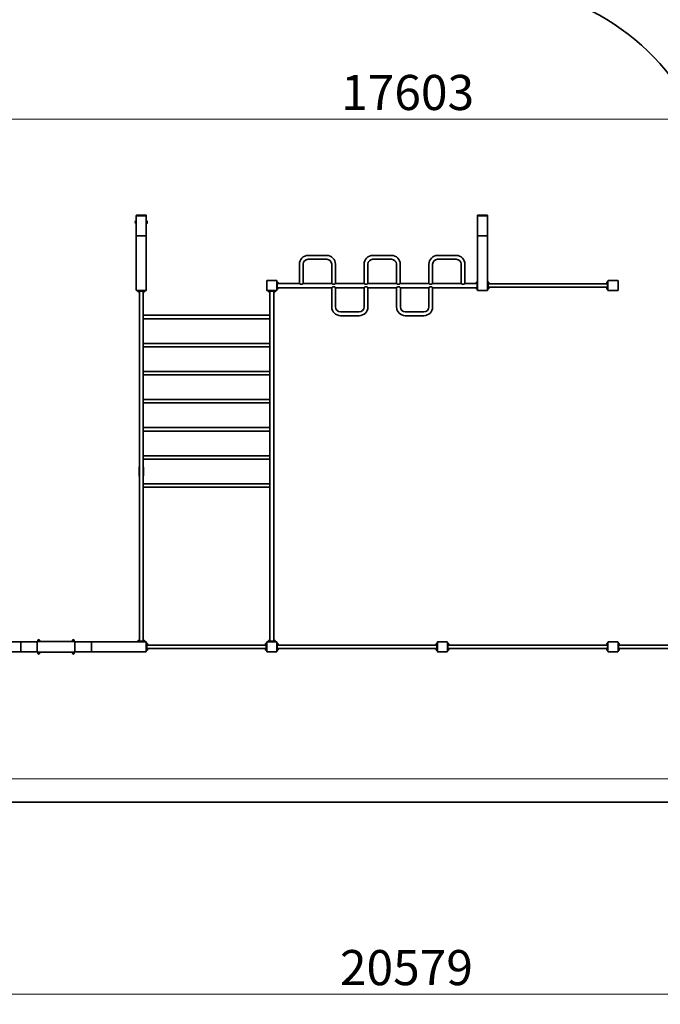
# Model space of a CAD drawing. Units: millimetres. Extents: x 27429 to 49548, y -33 to 17207.
# Drawn here: x 35140 to 41523, y 1458 to 11271 of the extents above; entities that cross this region are included whole.
import ezdxf

# ---------------------------------------------------------------- set-up
doc = ezdxf.new("R2010")
doc.units = ezdxf.units.MM
doc.header["$LTSCALE"] = 100
doc.layers.add('Dimension (ISO)', color=161, linetype='Continuous', lineweight=18)
doc.layers.add('Visible (ISO)', color=7, linetype='Continuous', lineweight=35)
doc.styles.add('Label Text (ISO)', font='tahoma.ttf')
doc.dimstyles.new('Default (ISO)', dxfattribs={"dimscale": 100, "dimtxt": 3.5, "dimasz": 2.5, "dimexe": 1, "dimexo": 0.5, "dimgap": 0.762, "dimtad": 1, "dimtoh": 1, "dimrnd": 1e-08, "dimtxsty": 'Label Text (ISO)', "dimcen": 0.09, "dimdle": 10, "dimclrd": 256, "dimclre": 256, "dimclrt": 256, "dimadec": 0, "dimazin": 2, "dimtfac": 0.714286, "dimtmove": 0, "dimatfit": 3, "dimfxl": 0, "dimtolj": 1, "dimtzin": 0, "dimlwd": -1, "dimlwe": -1, "dimarcsym": 0})

# ---------------------------------------------------------------- blocks, each defined once
blk = doc.blocks.new('*D7')
at = {"layer": 'Defpoints', "color": 0}
for p in [(36371.7, 11622.8), (27877.8, 2205.2), (32258.9, 2205.2)]:
    blk.add_point(p, dxfattribs=at)
at = {"layer": 'Dimension (ISO)'}
for p, q in [((36321.7, 11622.8), (27777.8, 11622.8)), ((27877.8, 11372.8), (27877.8, 2455.2)), ((32208.9, 2205.2), (27777.8, 2205.2))]:
    blk.add_line(p, q, dxfattribs=at)
for points in [[(27836.2, 11372.8), (27919.5, 11372.8), (27877.8, 11622.8)], [(27836.2, 2455.2), (27919.5, 2455.2), (27877.8, 2205.2)]]:
    blk.add_solid(points, dxfattribs=at)
at = {"layer": 'Dimension (ISO)', "insert": (27435.6, 6914), "char_height": 350, "attachment_point": 2, "rotation": 90, "style": 'Label Text (ISO)'}
blk.add_mtext('\\A1;9418', dxfattribs=at)
blk = doc.blocks.new('*D8')
at = {"layer": 'Defpoints', "color": 0}
for p in [(28703.9, 4971.4), (49282.7, 3921.4), (49282.7, 1558.1)]:
    blk.add_point(p, dxfattribs=at)
at = {"layer": 'Dimension (ISO)'}
for p, q in [((28703.9, 4921.4), (28703.9, 1458.1)), ((49282.7, 3871.4), (49282.7, 1458.1)), ((28953.9, 1558.1), (49032.7, 1558.1))]:
    blk.add_line(p, q, dxfattribs=at)
for points in [[(28953.9, 1599.8), (28953.9, 1516.4), (28703.9, 1558.1)], [(49032.7, 1599.8), (49032.7, 1516.4), (49282.7, 1558.1)]]:
    blk.add_solid(points, dxfattribs=at)
at = {"layer": 'Dimension (ISO)', "insert": (38993.3, 1998.9), "char_height": 350, "attachment_point": 2, "style": 'Label Text (ISO)'}
blk.add_mtext('\\A1;20579', dxfattribs=at)
blk = doc.blocks.new('*D18')
at = {"layer": 'Defpoints', "color": 0}
for p in [(47806.8, 10280.3), (47806.8, 9915.6), (30203.9, 9768.4)]:
    blk.add_point(p, dxfattribs=at)
at = {"layer": 'Dimension (ISO)'}
for p, q in [((30203.9, 9818.4), (30203.9, 10380.3)), ((47806.8, 9965.6), (47806.8, 10380.3)), ((30453.9, 10280.3), (47556.8, 10280.3))]:
    blk.add_line(p, q, dxfattribs=at)
for points in [[(30453.9, 10322), (30453.9, 10238.7), (30203.9, 10280.3)], [(47556.8, 10322), (47556.8, 10238.7), (47806.8, 10280.3)]]:
    blk.add_solid(points, dxfattribs=at)
at = {"layer": 'Dimension (ISO)', "insert": (39005.4, 10721.1), "char_height": 350, "attachment_point": 2, "style": 'Label Text (ISO)'}
blk.add_mtext('\\A1;17603', dxfattribs=at)
blk = doc.blocks.new('*D19')
at = {"layer": 'Defpoints', "color": 0}
for p in [(47692.7, 9939.7), (32618.9, 3705.2), (48864.4, 3705.2)]:
    blk.add_point(p, dxfattribs=at)
at = {"layer": 'Dimension (ISO)'}
for p, q in [((47742.7, 9939.7), (48964.4, 9939.7)), ((48864.4, 9689.7), (48864.4, 3955.2)), ((32668.9, 3705.2), (48964.4, 3705.2))]:
    blk.add_line(p, q, dxfattribs=at)
for points in [[(48822.7, 9689.7), (48906, 9689.7), (48864.4, 9939.7)], [(48822.7, 3955.2), (48906, 3955.2), (48864.4, 3705.2)]]:
    blk.add_solid(points, dxfattribs=at)
at = {"layer": 'Dimension (ISO)', "insert": (48423.6, 6822.5), "char_height": 350, "attachment_point": 2, "rotation": 90, "style": 'Label Text (ISO)'}
blk.add_mtext('\\A1;6235', dxfattribs=at)
blk = doc.blocks.new('88013_Street-workout-13')
at = {"layer": 'Visible (ISO)'}
for p, q in [((-1369, 2498.4), (-1369, 2496.4)), ((-1369, 2496.4), (-1369, 2298.7)), ((-1366, 2496.4), (-1369, 2496.4)), ((-1272, 2501.4), (-1366, 2501.4)), ((-1272, 2496.4), (-1366, 2496.4)), ((-1274, 2496.4), (-1364, 2496.4)), ((-1269, 2496.4), (-1272, 2496.4)), ((-1269, 2496.4), (-1269, 2498.4)), ((-1269, 2298.7), (-1269, 2496.4)), ((2031, 2498.4), (2031, 2496.4)), ((2031, 2496.4), (2031, 2298.7)), ((2034, 2496.4), (2031, 2496.4)), ((2128, 2501.4), (2034, 2501.4)), ((2128, 2496.4), (2034, 2496.4)), ((2126, 2496.4), (2036, 2496.4)), ((2131, 2496.4), (2128, 2496.4)), ((2131, 2496.4), (2131, 2498.4)), ((2131, 2298.7), (2131, 2496.4)), ((-1369, 2298.7), (-1369, 1755)), ((-1274, 2296.4), (-1364, 2296.4)), ((-1364, 2296.4), (-1274, 2296.4)), ((-1269, 1755), (-1269, 2298.7)), ((2031, 2298.7), (2031, 1755)), ((2126, 2296.4), (2036, 2296.4)), ((2036, 2296.4), (2126, 2296.4)), ((2131, 1755), (2131, 2298.7)), ((343, 2099.9), (529, 2099.9)), ((343, 2061.9), (529, 2061.9)), ((988, 2099.9), (1174, 2099.9)), ((988, 2061.9), (1174, 2061.9)), ((1633, 2099.9), (1819, 2099.9)), ((1633, 2061.9), (1819, 2061.9)), ((256, 1821.2), (256, 2012.9)), ((294, 1821.2), (294, 2012.9)), ((578, 2012.9), (578, 1821.2)), ((616, 2012.9), (616, 1821.2)), ((901, 1821.2), (901, 2012.9)), ((939, 1821.2), (939, 2012.9)), ((1223, 2012.9), (1223, 1821.2)), ((1261, 2012.9), (1261, 1821.2)), ((1546, 1821.2), (1546, 2012.9)), ((1584, 1821.2), (1584, 2012.9)), ((1868, 2012.9), (1868, 1821.2)), ((1906, 2012.9), (1906, 1821.2)), ((-69, 1847), (-69, 1753)), ((28, 1850), (-66, 1850)), ((31, 1753), (31, 1847)), ((36, 1837.5), (31, 1837.5)), ((36, 1837.5), (36, 1827.5)), ((36, 1834.1), (38.2, 1834.1)), ((36, 1772.5), (36, 1827.5)), ((36, 1784.1), (38.2, 1784.1)), ((36, 1772.5), (36, 1762.5)), ((36.8, 1816), (38.2, 1816)), ((38.2, 1834.1), (38.2, 1816.1)), ((39.6, 1833.8), (38.2, 1833.8)), ((39.6, 1816.3), (38.2, 1816.3)), ((38.2, 1816.1), (38.2, 1816)), ((38.2, 1816), (38.2, 1816)), ((38.2, 1784.1), (38.2, 1766.1)), ((39.6, 1783.8), (38.2, 1783.8)), ((43.7, 1829.7), (43.7, 1820.3)), ((43.7, 1821.2), (256, 1821.2)), ((43.7, 1779.7), (43.7, 1770.3)), ((43.7, 1778.8), (579, 1778.8)), ((284.6, 1813.4), (265.4, 1813.4)), ((294, 1821.2), (578, 1821.2)), ((579, 1778.8), (579, 1587.1)), ((606.6, 1813.4), (587.4, 1813.4)), ((588.4, 1786.6), (607.6, 1786.6)), ((616, 1821.2), (901, 1821.2)), ((617, 1778.8), (901, 1778.8)), ((617, 1778.8), (617, 1587.1)), ((901, 1587.1), (901, 1778.8)), ((929.6, 1813.4), (910.4, 1813.4)), ((910.4, 1786.6), (929.6, 1786.6)), ((939, 1821.2), (1223, 1821.2)), ((939, 1778.8), (1224, 1778.8)), ((939, 1587.1), (939, 1778.8)), ((1224, 1778.8), (1224, 1587.1)), ((1251.6, 1813.4), (1232.4, 1813.4)), ((1233.4, 1786.6), (1252.6, 1786.6)), ((1261, 1821.2), (1546, 1821.2)), ((1262, 1778.8), (1546, 1778.8)), ((1262, 1778.8), (1262, 1587.1)), ((1546, 1587.1), (1546, 1778.8)), ((1574.6, 1813.4), (1555.4, 1813.4)), ((1555.4, 1786.6), (1574.6, 1786.6)), ((1584, 1821.2), (1868, 1821.2)), ((1584, 1778.8), (2018.3, 1778.8)), ((1584, 1587.1), (1584, 1778.8)), ((1896.6, 1813.4), (1877.4, 1813.4)), ((1906, 1821.2), (2018.3, 1821.2)), ((2018.3, 1820.3), (2018.3, 1829.7)), ((2018.3, 1770.3), (2018.3, 1779.7)), ((2022.3, 1833.8), (2023.8, 1833.8)), ((2022.3, 1816.3), (2023.8, 1816.3)), ((2022.3, 1783.8), (2023.8, 1783.8)), ((2023.8, 1834), (2023.8, 1834.1)), ((2025.2, 1834.1), (2023.8, 1834.1)), ((2023.8, 1833.9), (2023.8, 1834)), ((2023.8, 1816), (2023.8, 1833.9)), ((2026, 1816), (2023.8, 1816)), ((2023.8, 1784), (2023.8, 1784.1)), ((2025.2, 1784.1), (2023.8, 1784.1)), ((2023.8, 1783.9), (2023.8, 1784)), ((2023.8, 1766), (2023.8, 1783.9)), ((2026, 1827.5), (2026, 1837.5)), ((2031, 1837.5), (2026, 1837.5)), ((2026, 1827.5), (2026, 1772.5)), ((2026, 1762.5), (2026, 1772.5)), ((2136, 1840), (2131, 1840)), ((2136, 1840), (2136, 1830)), ((2136, 1834.1), (2138.2, 1834.1)), ((2136, 1770), (2136, 1830)), ((2136, 1784.1), (2138.2, 1784.1)), ((2136, 1770), (2136, 1760)), ((2136.8, 1816), (2138.2, 1816)), ((2138.2, 1834.1), (2138.2, 1816.1)), ((2139.6, 1833.8), (2138.2, 1833.8)), ((2139.6, 1816.3), (2138.2, 1816.3)), ((2138.2, 1816.1), (2138.2, 1816)), ((2138.2, 1816), (2138.2, 1816)), ((2138.2, 1784.1), (2138.2, 1766.1)), ((2139.6, 1783.8), (2138.2, 1783.8)), ((3320.2, 1816.9), (2141.8, 1816.9)), ((3320.2, 1783.2), (2141.8, 1783.2)), ((2143.7, 1829.7), (2143.7, 1820.3)), ((2143.7, 1779.7), (2143.7, 1770.3)), ((3318.3, 1820.3), (3318.3, 1829.7)), ((3318.3, 1770.3), (3318.3, 1779.7)), ((3322.3, 1833.8), (3323.8, 1833.8)), ((3322.3, 1816.3), (3323.8, 1816.3)), ((3322.3, 1783.8), (3323.8, 1783.8)), ((3323.8, 1834), (3323.8, 1834.1)), ((3325.2, 1834.1), (3323.8, 1834.1)), ((3323.8, 1833.9), (3323.8, 1834)), ((3323.8, 1816), (3323.8, 1833.9)), ((3326, 1816), (3323.8, 1816)), ((3323.8, 1784), (3323.8, 1784.1)), ((3325.2, 1784.1), (3323.8, 1784.1)), ((3323.8, 1783.9), (3323.8, 1784)), ((3323.8, 1766), (3323.8, 1783.9)), ((3326, 1830), (3326, 1840)), ((3331, 1840), (3326, 1840)), ((3326, 1830), (3326, 1770)), ((3326, 1760), (3326, 1770)), ((3331, 1847), (3331, 1753)), ((3428, 1850), (3334, 1850)), ((3431, 1753), (3431, 1847)), ((-1364, 1750), (-1274, 1750)), ((-1274, 1750), (-1364, 1750)), ((-1356.5, 1750), (-1356.5, 1745)), ((-1346.5, 1745), (-1356.5, 1745)), ((-1353.1, 1745), (-1353.1, 1742.8)), ((-1335, 1742.8), (-1353.1, 1742.8)), ((-1352.8, 1741.4), (-1352.8, 1742.8)), ((-1339.3, 1737.3), (-1348.7, 1737.3)), ((-1346.5, 1745), (-1291.5, 1745)), ((-1338, 1737.5), (-1338, -1737.5)), ((-1335.3, 1741.4), (-1335.3, 1742.8)), ((-1335, 1744.2), (-1335, 1742.8)), ((-1303.1, 1745), (-1303.1, 1742.8)), ((-1285, 1742.8), (-1303.1, 1742.8)), ((-1302.8, 1741.4), (-1302.8, 1742.8)), ((-1300, 1737.5), (-1300, 1503.9)), ((-1289.3, 1737.3), (-1298.7, 1737.3)), ((-1281.5, 1745), (-1291.5, 1745)), ((-1285.3, 1741.4), (-1285.3, 1742.8)), ((-1285, 1744.2), (-1285, 1742.8)), ((-1281.5, 1745), (-1281.5, 1750)), ((-66, 1750), (28, 1750)), ((-56.5, 1750), (-56.5, 1745)), ((-46.5, 1745), (-56.5, 1745)), ((-53.1, 1745), (-53.1, 1742.8)), ((-35, 1742.8), (-53.1, 1742.8)), ((-52.8, 1741.4), (-52.8, 1742.8)), ((-39.3, 1737.3), (-48.7, 1737.3)), ((-46.5, 1745), (8.5, 1745)), ((-38, 1737.5), (-38, 1503.9)), ((-35.3, 1741.4), (-35.3, 1742.8)), ((-35, 1744.2), (-35, 1742.8)), ((-3.1, 1745), (-3.1, 1742.8)), ((15, 1742.8), (-3.1, 1742.8)), ((-2.8, 1741.4), (-2.8, 1742.8)), ((0, 1737.5), (0, -1737.5)), ((10.7, 1737.3), (1.3, 1737.3)), ((18.5, 1745), (8.5, 1745)), ((14.7, 1741.4), (14.7, 1742.8)), ((15, 1744.2), (15, 1742.8)), ((18.5, 1745), (18.5, 1750)), ((31, 1762.5), (36, 1762.5)), ((36.8, 1766), (38.2, 1766)), ((39.6, 1766.3), (38.2, 1766.3)), ((38.2, 1766.1), (38.2, 1766)), ((38.2, 1766), (38.2, 1766)), ((2022.3, 1766.3), (2023.8, 1766.3)), ((2026, 1766), (2023.8, 1766)), ((2026, 1762.5), (2031, 1762.5)), ((2036, 1750), (2126, 1750)), ((2126, 1750), (2036, 1750)), ((2131, 1760), (2136, 1760)), ((2136.8, 1766), (2138.2, 1766)), ((2139.6, 1766.3), (2138.2, 1766.3)), ((2138.2, 1766.1), (2138.2, 1766)), ((2138.2, 1766), (2138.2, 1766)), ((3322.3, 1766.3), (3323.8, 1766.3)), ((3326, 1766), (3323.8, 1766)), ((3326, 1760), (3331, 1760)), ((3334, 1750), (3428, 1750)), ((-1300, 1470.2), (-1300, 1503.9)), ((-38, 1503.9), (-1300, 1503.9)), ((-38, 1503.9), (-38, 1470.2)), ((666, 1538.1), (852, 1538.1)), ((666, 1500.1), (852, 1500.1)), ((1311, 1538.1), (1497, 1538.1)), ((1311, 1500.1), (1497, 1500.1)), ((-38, 1470.2), (-1300, 1470.2)), ((-1300, 1470.2), (-1300, 1223.9)), ((-38, 1470.2), (-38, 1223.9)), ((-1300, 1190.2), (-1300, 1223.9)), ((-38, 1223.9), (-1300, 1223.9)), ((-38, 1190.2), (-1300, 1190.2)), ((-1300, 1190.2), (-1300, 943.9)), ((-38, 1223.9), (-38, 1190.2)), ((-38, 1190.2), (-38, 943.9)), ((-1300, 910.2), (-1300, 943.9)), ((-38, 943.9), (-1300, 943.9)), ((-38, 910.2), (-1300, 910.2)), ((-1300, 910.2), (-1300, 663.9)), ((-38, 943.9), (-38, 910.2)), ((-38, 910.2), (-38, 663.9)), ((-1300, 630.2), (-1300, 663.9)), ((-38, 663.9), (-1300, 663.9)), ((-38, 630.2), (-1300, 630.2)), ((-1300, 630.2), (-1300, 383.9)), ((-38, 663.9), (-38, 630.2)), ((-38, 630.2), (-38, 383.9)), ((-1300, 350.2), (-1300, 383.9)), ((-38, 383.9), (-1300, 383.9)), ((-38, 350.2), (-1300, 350.2)), ((-1300, 350.2), (-1300, 103.9)), ((-38, 383.9), (-38, 350.2)), ((-38, 350.2), (-38, 103.9)), ((-1300, 70.2), (-1300, 103.9)), ((-38, 103.9), (-1300, 103.9)), ((-38, 103.9), (-38, 70.2)), ((-38, 70.2), (-1300, 70.2)), ((-1300, 70.2), (-1300, -176.1)), ((-38, 70.2), (-38, -176.1)), ((-1339.9, -93.1), (-1339.9, -13.1)), ((-1298.1, -13.1), (-1298.1, -93.1)), ((-1300, -209.8), (-1300, -176.1)), ((-38, -176.1), (-1300, -176.1)), ((-38, -176.1), (-38, -209.8)), ((-38, -209.8), (-1300, -209.8)), ((-1300, -209.8), (-1300, -1737.5)), ((-38, -209.8), (-38, -1737.5)), ((-2518, -1750), (-3061.7, -1750)), ((-2520.4, -1845), (-2520.4, -1755)), ((-2520.4, -1755), (-2520.4, -1845)), ((-2355.4, -1750), (-2518, -1750)), ((-2355.4, -1746), (-1980.4, -1746)), ((-2355.4, -1746), (-2355.4, -1752)), ((-2355.4, -1848), (-2355.4, -1752)), ((-2349.2, -1736.2), (-2349.2, -1744.4)), ((-2331.6, -1744.4), (-2349.2, -1744.4)), ((-2348.4, -1744.4), (-2348.4, -1746)), ((-2332.4, -1744.4), (-2332.4, -1746)), ((-2331.6, -1736.2), (-2331.6, -1744.4)), ((-2004.2, -1736.2), (-2004.2, -1744.4)), ((-1986.6, -1744.4), (-2004.2, -1744.4)), ((-2003.4, -1744.4), (-2003.4, -1746)), ((-1987.4, -1744.4), (-1987.4, -1746)), ((-1986.6, -1736.2), (-1986.6, -1744.4)), ((-1980.4, -1746), (-1980.4, -1752)), ((-1817.7, -1750), (-1980.4, -1750)), ((-1980.4, -1848), (-1980.4, -1752)), ((-1274, -1750), (-1817.7, -1750)), ((-1815.4, -1755), (-1815.4, -1845)), ((-1815.4, -1845), (-1815.4, -1755)), ((-1356.5, -1745), (-1346.5, -1745)), ((-1356.5, -1745), (-1356.5, -1750)), ((-1353.1, -1742.8), (-1335, -1742.8)), ((-1353.1, -1744.2), (-1353.1, -1742.8)), ((-1352.8, -1741.4), (-1352.8, -1742.8)), ((-1348.7, -1737.3), (-1339.3, -1737.3)), ((-1291.5, -1745), (-1346.5, -1745)), ((-1335.3, -1741.4), (-1335.3, -1742.8)), ((-1335, -1745), (-1335, -1742.8)), ((-1303.1, -1742.8), (-1285, -1742.8)), ((-1303.1, -1744.2), (-1303.1, -1742.8)), ((-1302.8, -1741.4), (-1302.8, -1742.8)), ((-1298.7, -1737.3), (-1289.3, -1737.3)), ((-1291.5, -1745), (-1281.5, -1745)), ((-1285.3, -1741.4), (-1285.3, -1742.8)), ((-1285, -1745), (-1285, -1742.8)), ((-1281.5, -1750), (-1281.5, -1745)), ((-1269, -1845), (-1269, -1755)), ((-1264, -1762.5), (-1269, -1762.5)), ((-1264, -1762.5), (-1264, -1772.5)), ((-1264, -1766), (-1261.8, -1766)), ((-1261.8, -1766), (-1261.8, -1783.9)), ((-1260.3, -1766.3), (-1261.8, -1766.3)), ((-77.6, -1766.3), (-76.2, -1766.3)), ((-76.2, -1766.1), (-76.2, -1766)), ((-76.2, -1766), (-76.2, -1766)), ((-74.8, -1766), (-76.2, -1766)), ((-76.2, -1784.1), (-76.2, -1766.1)), ((-74, -1772.5), (-74, -1762.5)), ((-69, -1762.5), (-74, -1762.5)), ((-69, -1753), (-69, -1847)), ((28, -1750), (-66, -1750)), ((-56.5, -1745), (-46.5, -1745)), ((-56.5, -1745), (-56.5, -1750)), ((-53.1, -1742.8), (-35, -1742.8)), ((-53.1, -1744.2), (-53.1, -1742.8)), ((-52.8, -1741.4), (-52.8, -1742.8)), ((-48.7, -1737.3), (-39.3, -1737.3)), ((8.5, -1745), (-46.5, -1745)), ((-35.3, -1741.4), (-35.3, -1742.8)), ((-35, -1745), (-35, -1742.8)), ((-3.1, -1742.8), (15, -1742.8)), ((-3.1, -1744.2), (-3.1, -1742.8)), ((-2.8, -1741.4), (-2.8, -1742.8)), ((1.3, -1737.3), (10.7, -1737.3)), ((8.5, -1745), (18.5, -1745)), ((14.7, -1741.4), (14.7, -1742.8)), ((15, -1745), (15, -1742.8)), ((18.5, -1750), (18.5, -1745)), ((31, -1847), (31, -1753)), ((36, -1762.5), (31, -1762.5)), ((36, -1762.5), (36, -1772.5)), ((36, -1766), (38.2, -1766)), ((38.2, -1766), (38.2, -1783.9)), ((39.6, -1766.3), (38.2, -1766.3)), ((1622.4, -1766.3), (1623.8, -1766.3)), ((1623.8, -1766.1), (1623.8, -1766)), ((1623.8, -1766), (1623.8, -1766)), ((1625.2, -1766), (1623.8, -1766)), ((1623.8, -1784.1), (1623.8, -1766.1)), ((1626, -1772.5), (1626, -1762.5)), ((1631, -1762.5), (1626, -1762.5)), ((1631, -1753), (1631, -1847)), ((1728, -1750), (1634, -1750)), ((1731, -1847), (1731, -1753)), ((1736, -1762.5), (1731, -1762.5)), ((1736, -1762.5), (1736, -1772.5)), ((1736, -1766), (1738.2, -1766)), ((1738.2, -1766), (1738.2, -1783.9)), ((1739.7, -1766.3), (1738.2, -1766.3)), ((3322.3, -1766.3), (3323.8, -1766.3)), ((3323.8, -1766), (3323.8, -1766)), ((3325.2, -1766), (3323.8, -1766)), ((3323.8, -1766.1), (3323.8, -1766)), ((3323.8, -1784.1), (3323.8, -1766.1)), ((3326, -1772.5), (3326, -1762.5)), ((3331, -1762.5), (3326, -1762.5)), ((3331, -1753), (3331, -1847)), ((3428, -1750), (3334, -1750)), ((3431, -1847), (3431, -1753)), ((3436, -1762.5), (3431, -1762.5)), ((3436, -1762.5), (3436, -1772.5)), ((3436, -1766), (3438.2, -1766)), ((3438.2, -1766), (3438.2, -1783.9)), ((3439.7, -1766.3), (3438.2, -1766.3)), ((-3061.7, -1850), (-2518, -1850)), ((-2518, -1850), (-2355.4, -1850)), ((-2355.4, -1848), (-2355.4, -1854)), ((-2355.4, -1854), (-1980.4, -1854)), ((-2349.2, -1855.6), (-2331.6, -1855.6)), ((-2349.2, -1863.8), (-2349.2, -1855.6)), ((-2348.4, -1854), (-2348.4, -1855.6)), ((-2332.4, -1854), (-2332.4, -1855.6)), ((-2331.6, -1863.8), (-2331.6, -1855.6)), ((-2004.2, -1855.6), (-1986.6, -1855.6)), ((-2004.2, -1863.8), (-2004.2, -1855.6)), ((-2003.4, -1854), (-2003.4, -1855.6)), ((-1987.4, -1854), (-1987.4, -1855.6)), ((-1986.6, -1863.8), (-1986.6, -1855.6)), ((-1980.4, -1848), (-1980.4, -1854)), ((-1980.4, -1850), (-1817.7, -1850)), ((-1817.7, -1850), (-1274, -1850)), ((-1269, -1837.5), (-1264, -1837.5)), ((-1264, -1827.5), (-1264, -1772.5)), ((-1264, -1816), (-1261.8, -1816)), ((-1264, -1827.5), (-1264, -1837.5)), ((-1263.2, -1784.1), (-1261.8, -1784.1)), ((-1263.2, -1834.1), (-1261.8, -1834.1)), ((-1260.3, -1783.8), (-1261.8, -1783.8)), ((-1261.8, -1783.9), (-1261.8, -1784)), ((-1261.8, -1784), (-1261.8, -1784.1)), ((-1261.8, -1816), (-1261.8, -1833.9)), ((-1260.3, -1816.3), (-1261.8, -1816.3)), ((-1260.3, -1833.8), (-1261.8, -1833.8)), ((-1261.8, -1833.9), (-1261.8, -1834)), ((-1261.8, -1834), (-1261.8, -1834.1)), ((-79.8, -1783.2), (-1258.2, -1783.2)), ((-79.8, -1816.9), (-1258.2, -1816.9)), ((-1256.3, -1770.3), (-1256.3, -1779.7)), ((-1256.3, -1820.3), (-1256.3, -1829.7)), ((-81.7, -1779.7), (-81.7, -1770.3)), ((-81.7, -1829.7), (-81.7, -1820.3)), ((-77.6, -1783.8), (-76.2, -1783.8)), ((-77.6, -1816.3), (-76.2, -1816.3)), ((-77.6, -1833.8), (-76.2, -1833.8)), ((-74, -1784.1), (-76.2, -1784.1)), ((-76.2, -1816.1), (-76.2, -1816)), ((-76.2, -1816), (-76.2, -1816)), ((-74.8, -1816), (-76.2, -1816)), ((-76.2, -1834.1), (-76.2, -1816.1)), ((-74, -1834.1), (-76.2, -1834.1)), ((-74, -1772.5), (-74, -1827.5)), ((-74, -1837.5), (-74, -1827.5)), ((-74, -1837.5), (-69, -1837.5)), ((-66, -1850), (28, -1850)), ((31, -1837.5), (36, -1837.5)), ((36, -1827.5), (36, -1772.5)), ((36, -1816), (38.2, -1816)), ((36, -1827.5), (36, -1837.5)), ((36.8, -1784.1), (38.2, -1784.1)), ((36.8, -1834.1), (38.2, -1834.1)), ((39.6, -1783.8), (38.2, -1783.8)), ((38.2, -1783.9), (38.2, -1784)), ((38.2, -1784), (38.2, -1784.1)), ((38.2, -1816), (38.2, -1833.9)), ((39.6, -1816.3), (38.2, -1816.3)), ((39.6, -1833.8), (38.2, -1833.8)), ((38.2, -1833.9), (38.2, -1834)), ((38.2, -1834), (38.2, -1834.1)), ((1620.2, -1783.2), (41.8, -1783.2)), ((1620.2, -1816.9), (41.8, -1816.9)), ((43.7, -1770.3), (43.7, -1779.7)), ((43.7, -1820.3), (43.7, -1829.7)), ((1618.3, -1779.7), (1618.3, -1770.3)), ((1618.3, -1829.7), (1618.3, -1820.3)), ((1622.4, -1783.8), (1623.8, -1783.8)), ((1622.4, -1816.3), (1623.8, -1816.3)), ((1622.4, -1833.8), (1623.8, -1833.8)), ((1626, -1784.1), (1623.8, -1784.1)), ((1623.8, -1816.1), (1623.8, -1816)), ((1623.8, -1816), (1623.8, -1816)), ((1625.2, -1816), (1623.8, -1816)), ((1623.8, -1834.1), (1623.8, -1816.1)), ((1626, -1834.1), (1623.8, -1834.1)), ((1626, -1772.5), (1626, -1827.5)), ((1626, -1837.5), (1626, -1827.5)), ((1626, -1837.5), (1631, -1837.5)), ((1634, -1850), (1728, -1850)), ((1731, -1837.5), (1736, -1837.5)), ((1736, -1827.5), (1736, -1772.5)), ((1736, -1816), (1738.2, -1816)), ((1736, -1827.5), (1736, -1837.5)), ((1736.8, -1784.1), (1738.2, -1784.1)), ((1736.8, -1834.1), (1738.2, -1834.1)), ((1739.7, -1783.8), (1738.2, -1783.8)), ((1738.2, -1783.9), (1738.2, -1784)), ((1738.2, -1784), (1738.2, -1784.1)), ((1738.2, -1816), (1738.2, -1833.9)), ((1739.7, -1816.3), (1738.2, -1816.3)), ((1739.7, -1833.8), (1738.2, -1833.8)), ((1738.2, -1833.9), (1738.2, -1834)), ((1738.2, -1834), (1738.2, -1834.1)), ((3320.2, -1783.2), (1741.8, -1783.2)), ((3320.2, -1816.9), (1741.8, -1816.9)), ((1743.7, -1770.3), (1743.7, -1779.7)), ((1743.7, -1820.3), (1743.7, -1829.7)), ((3318.3, -1779.7), (3318.3, -1770.3)), ((3318.3, -1829.7), (3318.3, -1820.3)), ((3322.3, -1783.8), (3323.8, -1783.8)), ((3322.3, -1816.3), (3323.8, -1816.3)), ((3322.3, -1833.8), (3323.8, -1833.8)), ((3326, -1784.1), (3323.8, -1784.1)), ((3323.8, -1816), (3323.8, -1816)), ((3323.8, -1816.1), (3323.8, -1816)), ((3325.2, -1816), (3323.8, -1816)), ((3323.8, -1834.1), (3323.8, -1816.1)), ((3326, -1834.1), (3323.8, -1834.1)), ((3326, -1772.5), (3326, -1827.5)), ((3326, -1837.5), (3326, -1827.5)), ((3326, -1837.5), (3331, -1837.5)), ((3334, -1850), (3428, -1850)), ((3431, -1837.5), (3436, -1837.5)), ((3436, -1827.5), (3436, -1772.5)), ((3436, -1816), (3438.2, -1816)), ((3436, -1827.5), (3436, -1837.5)), ((3436.8, -1784.1), (3438.2, -1784.1)), ((3436.8, -1834.1), (3438.2, -1834.1)), ((3439.7, -1783.8), (3438.2, -1783.8)), ((3438.2, -1783.9), (3438.2, -1784)), ((3438.2, -1784), (3438.2, -1784.1)), ((3438.2, -1816), (3438.2, -1833.9)), ((3439.7, -1816.3), (3438.2, -1816.3)), ((3439.7, -1833.8), (3438.2, -1833.8)), ((3438.2, -1833.9), (3438.2, -1834)), ((3438.2, -1834), (3438.2, -1834.1)), ((3441.8, -1783.2), (5020.2, -1783.2)), ((3441.8, -1816.9), (5020.2, -1816.9)), ((3443.7, -1770.3), (3443.7, -1779.7)), ((3443.7, -1820.3), (3443.7, -1829.7)), ((6900.1, -3350), (-3540.1, -3350))]:
    blk.add_line(p, q, dxfattribs=at)
for centre, radius, start, end in [((2081, 2431.4), 2370, 22.80573, 90), ((-1366, 2498.4), 3, 90, 180), ((-1272, 2498.4), 3, 0, 90), ((2034, 2498.4), 3, 90, 180), ((2128, 2498.4), 3, 0, 90), ((-1359, 2431.4), 20, 120, 240), ((-1279, 2431.4), 20, 300, 60), ((343, 2012.9), 87, 90, 180), ((343, 2012.9), 49, 90, 180), ((529, 2012.9), 87, 0, 90), ((529, 2012.9), 49, 0, 90), ((988, 2012.9), 87, 90, 180), ((988, 2012.9), 49, 90, 180), ((1174, 2012.9), 87, 0, 90), ((1174, 2012.9), 49, 0, 90), ((1633, 2012.9), 87, 90, 180), ((1633, 2012.9), 49, 90, 180), ((1819, 2012.9), 87, 0, 90), ((1819, 2012.9), 49, 0, 90), ((-66, 1847), 3, 90, 180), ((28, 1847), 3, 0, 90), ((39.6, 1829.7), 4.05, 0, 90), ((39.6, 1820.3), 4.05, 270, 0), ((39.6, 1779.7), 4.05, 0, 90), ((39.6, 1770.3), 4.05, 270, 0), ((2022.3, 1829.7), 4.05, 90, 180), ((2022.3, 1820.3), 4.05, 180, 270), ((2022.3, 1779.7), 4.05, 90, 180), ((2022.3, 1770.3), 4.05, 180, 270), ((2139.6, 1829.7), 4.05, 0, 90), ((2139.6, 1820.3), 4.05, 270, 0), ((2139.6, 1779.7), 4.05, 0, 90), ((2139.6, 1770.3), 4.05, 270, 0), ((3322.3, 1829.7), 4.05, 90, 180), ((3322.3, 1820.3), 4.05, 180, 270), ((3322.3, 1779.7), 4.05, 90, 180), ((3322.3, 1770.3), 4.05, 180, 270), ((3334, 1847), 3, 90, 180), ((3428, 1847), 3, 0, 90), ((-1364, 1755), 5, 180, 270), ((-1364, 1755), 5, 180, 270), ((-1348.7, 1741.4), 4.05, 180, 270), ((-1339.3, 1741.4), 4.05, 270, 0), ((-1298.7, 1741.4), 4.05, 180, 270), ((-1289.3, 1741.4), 4.05, 270, 0), ((-1274, 1755), 5, 270, 0), ((-1274, 1755), 5, 270, 0), ((-66, 1753), 3, 180, 270), ((-48.7, 1741.4), 4.05, 180, 270), ((-39.3, 1741.4), 4.05, 270, 0), ((1.3, 1741.4), 4.05, 180, 270), ((10.7, 1741.4), 4.05, 270, 0), ((28, 1753), 3, 270, 0), ((2036, 1755), 5, 180, 270), ((2036, 1755), 5, 180, 270), ((2126, 1755), 5, 270, 0), ((2126, 1755), 5, 270, 0), ((3334, 1753), 3, 180, 270), ((3428, 1753), 3, 270, 0), ((666, 1587.1), 87, 180, 270), ((666, 1587.1), 49, 180, 270), ((852, 1587.1), 87, 270, 0), ((852, 1587.1), 49, 270, 0), ((1311, 1587.1), 87, 180, 270), ((1311, 1587.1), 49, 180, 270), ((1497, 1587.1), 87, 270, 0), ((1497, 1587.1), 49, 270, 0), ((-2348.7, -1736.2), 0.5, 99.99068, 180), ((-2348.8, -1735.2), 0.5, 279.99068, 355.26026), ((-2340.4, -1735.9), 8, 4.73974, 175.26026), ((-2331.9, -1735.2), 0.5, 184.73974, 260.00932), ((-2332.1, -1736.2), 0.5, 0, 80.00932), ((-2003.7, -1736.2), 0.5, 99.99068, 180), ((-2003.8, -1735.2), 0.5, 279.99068, 355.26026), ((-1995.4, -1735.9), 8, 4.73974, 175.26026), ((-1986.9, -1735.2), 0.5, 184.73974, 260.00932), ((-1987.1, -1736.2), 0.5, 0, 80.00932), ((-1348.7, -1741.4), 4.05, 90, 180), ((-1339.3, -1741.4), 4.05, 0, 90), ((-1298.7, -1741.4), 4.05, 90, 180), ((-1289.3, -1741.4), 4.05, 0, 90), ((-1274, -1755), 5, 0, 90), ((-1260.3, -1770.3), 4.05, 0, 90), ((-77.6, -1770.3), 4.05, 90, 180), ((-66, -1753), 3, 90, 180), ((-48.7, -1741.4), 4.05, 90, 180), ((-39.3, -1741.4), 4.05, 0, 90), ((1.3, -1741.4), 4.05, 90, 180), ((10.7, -1741.4), 4.05, 0, 90), ((28, -1753), 3, 0, 90), ((39.6, -1770.3), 4.05, 0, 90), ((1622.4, -1770.3), 4.05, 90, 180), ((1634, -1753), 3, 90, 180), ((1728, -1753), 3, 0, 90), ((1739.7, -1770.3), 4.05, 0, 90), ((3322.3, -1770.3), 4.05, 90, 180), ((3334, -1753), 3, 90, 180), ((3428, -1753), 3, 0, 90), ((3439.7, -1770.3), 4.05, 0, 90), ((-2348.7, -1863.8), 0.5, 180, 260.00932), ((-2348.8, -1864.8), 0.5, 4.73974, 80.00932), ((-2331.9, -1864.8), 0.5, 99.99068, 175.26026), ((-2332.1, -1863.8), 0.5, 279.99068, 0), ((-2003.7, -1863.8), 0.5, 180, 260.00932), ((-2003.8, -1864.8), 0.5, 4.73974, 80.00932), ((-1986.9, -1864.8), 0.5, 99.99068, 175.26026), ((-1987.1, -1863.8), 0.5, 279.99068, 0), ((-1274, -1845), 5, 270, 0), ((-1260.3, -1779.7), 4.05, 270, 0), ((-1260.3, -1820.3), 4.05, 0, 90), ((-1260.3, -1829.7), 4.05, 270, 0), ((-77.6, -1779.7), 4.05, 180, 270), ((-77.6, -1820.3), 4.05, 90, 180), ((-77.6, -1829.7), 4.05, 180, 270), ((-66, -1847), 3, 180, 270), ((28, -1847), 3, 270, 0), ((39.6, -1779.7), 4.05, 270, 0), ((39.6, -1820.3), 4.05, 0, 90), ((39.6, -1829.7), 4.05, 270, 0), ((1622.4, -1779.7), 4.05, 180, 270), ((1622.4, -1820.3), 4.05, 90, 180), ((1622.4, -1829.7), 4.05, 180, 270), ((1634, -1847), 3, 180, 270), ((1728, -1847), 3, 270, 0), ((1739.7, -1779.7), 4.05, 270, 0), ((1739.7, -1820.3), 4.05, 0, 90), ((1739.7, -1829.7), 4.05, 270, 0), ((3322.3, -1779.7), 4.05, 180, 270), ((3322.3, -1820.3), 4.05, 90, 180), ((3322.3, -1829.7), 4.05, 180, 270), ((3334, -1847), 3, 180, 270), ((3428, -1847), 3, 270, 0), ((3439.7, -1779.7), 4.05, 270, 0), ((3439.7, -1820.3), 4.05, 0, 90), ((3439.7, -1829.7), 4.05, 270, 0), ((-2340.4, -1864.1), 8, 184.73974, 355.26026), ((-1995.4, -1864.1), 8, 184.73974, 355.26026)]:
    blk.add_arc(centre, radius, start, end, dxfattribs=at)
for centre, major_axis, ratio, start_param, end_param in [((-1364, 2298.7), (-5, 0), 0.466308, 0, 1.570796), ((-1364, 2298.7), (5, 0), 0.466308, 3.141593, 4.712389), ((-1274, 2298.7), (-5, 0), 0.466308, 1.570796, 3.141593), ((-1274, 2298.7), (5, 0), 0.466308, 4.712389, 6.283185), ((2036, 2298.7), (-5, 0), 0.466308, 0, 1.570796), ((2036, 2298.7), (5, 0), 0.466308, 3.141593, 4.712389), ((2126, 2298.7), (-5, 0), 0.466308, 1.570796, 3.141593), ((2126, 2298.7), (5, 0), 0.466308, 4.712389, 6.283185), ((35.2, 1825), (-15.7, 0), 0.57735, 1.619434, 1.760909), ((36.8, 1825), (-15.7, 0), 0.57735, 1.522158, 1.662657), ((2025.2, 1825), (15.7, 0), 0.57735, 1.522158, 1.662657), ((2026.8, 1825), (15.7, 0), 0.57735, 1.619434, 1.760909), ((2025.2, 1775), (15.7, 0), 0.57735, 1.522158, 1.662657), ((2026.8, 1775), (15.7, 0), 0.57735, 1.619434, 1.760909), ((2135.2, 1825), (-15.7, 0), 0.57735, 1.619434, 1.760909), ((2136.8, 1825), (-15.7, 0), 0.57735, 1.522158, 1.662657), ((3325.2, 1825), (15.7, 0), 0.57735, 1.522158, 1.662657), ((3326.8, 1825), (15.7, 0), 0.57735, 1.619434, 1.760909), ((3325.2, 1775), (15.7, 0), 0.57735, 1.522158, 1.662657), ((3326.8, 1775), (15.7, 0), 0.57735, 1.619434, 1.760909), ((-1344, 1744.2), (0, 15.7), 0.57735, 4.712389, 4.761027), ((-1294, 1744.2), (0, 15.7), 0.57735, 4.712389, 4.761027), ((-44, 1744.2), (0, 15.7), 0.57735, 4.712389, 4.761027), ((6, 1744.2), (0, 15.7), 0.57735, 4.712389, 4.761027), ((35.2, 1775), (-15.7, 0), 0.57735, 1.619434, 1.760909), ((36.8, 1775), (-15.7, 0), 0.57735, 1.522158, 1.662657), ((2135.2, 1775), (-15.7, 0), 0.57735, 1.619434, 1.760909), ((2136.8, 1775), (-15.7, 0), 0.57735, 1.522158, 1.662657), ((-2518, -1755), (0, 5), 0.466308, 0, 1.570796), ((-2518, -1755), (0, -5), 0.466308, 3.141593, 4.712389), ((-1817.7, -1755), (0, -5), 0.466308, 1.570796, 3.141593), ((-1817.7, -1755), (0, 5), 0.466308, 4.712389, 6.283185), ((-1344, -1744.2), (0, -15.7), 0.57735, 4.712389, 4.761027), ((-1294, -1744.2), (0, -15.7), 0.57735, 4.712389, 4.761027), ((-74.8, -1775), (15.7, 0), 0.57735, 1.522158, 1.662657), ((-73.2, -1775), (15.7, 0), 0.57735, 1.619434, 1.760909), ((-44, -1744.2), (0, -15.7), 0.57735, 4.712389, 4.761027), ((6, -1744.2), (0, -15.7), 0.57735, 4.712389, 4.761027), ((1625.2, -1775), (15.7, 0), 0.57735, 1.522158, 1.662657), ((1626.8, -1775), (15.7, 0), 0.57735, 1.619434, 1.760909), ((3325.2, -1775), (15.7, 0), 0.57735, 1.522158, 1.662657), ((3326.8, -1775), (15.7, 0), 0.57735, 1.619434, 1.760909), ((-2518, -1845), (0, 5), 0.466308, 1.570796, 3.141593), ((-2518, -1845), (0, -5), 0.466308, 4.712389, 6.283185), ((-1817.7, -1845), (0, -5), 0.466308, 0, 1.570796), ((-1817.7, -1845), (0, 5), 0.466308, 3.141593, 4.712389), ((-1264.8, -1775), (-15.7, 0), 0.57735, 1.619434, 1.760909), ((-1263.2, -1775), (-15.7, 0), 0.57735, 1.522158, 1.662657), ((-1264.8, -1825), (-15.7, 0), 0.57735, 1.619434, 1.760909), ((-1263.2, -1825), (-15.7, 0), 0.57735, 1.522158, 1.662657), ((-74.8, -1825), (15.7, 0), 0.57735, 1.522158, 1.662657), ((-73.2, -1825), (15.7, 0), 0.57735, 1.619434, 1.760909), ((35.2, -1775), (-15.7, 0), 0.57735, 1.619434, 1.760909), ((36.8, -1775), (-15.7, 0), 0.57735, 1.522158, 1.662657), ((35.2, -1825), (-15.7, 0), 0.57735, 1.619434, 1.760909), ((36.8, -1825), (-15.7, 0), 0.57735, 1.522158, 1.662657), ((1625.2, -1825), (15.7, 0), 0.57735, 1.522158, 1.662657), ((1626.8, -1825), (15.7, 0), 0.57735, 1.619434, 1.760909), ((1735.2, -1775), (-15.7, 0), 0.57735, 1.619434, 1.760909), ((1736.8, -1775), (-15.7, 0), 0.57735, 1.522158, 1.662657), ((1735.2, -1825), (-15.7, 0), 0.57735, 1.619434, 1.760909), ((1736.8, -1825), (-15.7, 0), 0.57735, 1.522158, 1.662657), ((3325.2, -1825), (15.7, 0), 0.57735, 1.522158, 1.662657), ((3326.8, -1825), (15.7, 0), 0.57735, 1.619434, 1.760909), ((3435.2, -1775), (-15.7, 0), 0.57735, 1.619434, 1.760909), ((3436.8, -1775), (-15.7, 0), 0.57735, 1.522158, 1.662657), ((3435.2, -1825), (-15.7, 0), 0.57735, 1.619434, 1.760909), ((3436.8, -1825), (-15.7, 0), 0.57735, 1.522158, 1.662657)]:
    blk.add_ellipse(centre, major_axis=major_axis, ratio=ratio, start_param=start_param, end_param=end_param, dxfattribs=at)
for points, knots in [([(256, 1821.2), (256, 1821.2), (256.1, 1821.1), (256.7, 1820.6), (257, 1820.3), (258, 1819.4), (258.7, 1818.9), (260, 1817.7), (260.8, 1817), (262.4, 1815.7), (263.3, 1815), (264.7, 1814), (265, 1813.7), (265.4, 1813.4)], [9.561358, 9.561358, 9.561358, 9.561358, 9.945389, 9.945389, 10.32942, 10.32942, 10.713451, 10.713451, 11.097481, 11.097481, 11.51023, 11.51023, 11.651539, 11.651539, 11.651539, 11.651539]), ([(284.6, 1813.4), (285, 1813.7), (285.3, 1814), (286.7, 1815), (287.6, 1815.7), (289.2, 1817), (290, 1817.7), (291.3, 1818.9), (292, 1819.4), (293, 1820.3), (293.3, 1820.6), (293.9, 1821.1), (294, 1821.2), (294, 1821.2)], [1.096939, 1.096939, 1.096939, 1.096939, 1.238247, 1.238247, 1.650996, 1.650996, 2.035027, 2.035027, 2.419058, 2.419058, 2.803089, 2.803089, 3.187119, 3.187119, 3.187119, 3.187119]), ([(578, 1821.2), (578, 1821.2), (578.1, 1821.1), (578.7, 1820.6), (579, 1820.3), (580, 1819.4), (580.7, 1818.9), (582, 1817.7), (582.8, 1817), (584.4, 1815.7), (585.3, 1815), (586.7, 1814), (587, 1813.7), (587.4, 1813.4)], [3.187119, 3.187119, 3.187119, 3.187119, 3.57115, 3.57115, 3.955181, 3.955181, 4.339212, 4.339212, 4.723243, 4.723243, 5.135992, 5.135992, 5.2773, 5.2773, 5.2773, 5.2773]), ([(588.4, 1786.6), (588, 1786.3), (587.7, 1786), (586.3, 1785), (585.4, 1784.3), (583.8, 1783), (583, 1782.3), (581.7, 1781.1), (581, 1780.6), (580, 1779.7), (579.7, 1779.4), (579.1, 1778.9), (579, 1778.8), (579, 1778.8)], [7.471177, 7.471177, 7.471177, 7.471177, 7.612486, 7.612486, 8.025235, 8.025235, 8.409266, 8.409266, 8.793297, 8.793297, 9.177327, 9.177327, 9.561358, 9.561358, 9.561358, 9.561358]), ([(606.6, 1813.4), (607, 1813.7), (607.3, 1814), (608.7, 1815), (609.6, 1815.7), (611.2, 1817), (612, 1817.7), (613.3, 1818.9), (614, 1819.4), (615, 1820.3), (615.3, 1820.6), (615.9, 1821.1), (616, 1821.2), (616, 1821.2)], [7.471177, 7.471177, 7.471177, 7.471177, 7.612486, 7.612486, 8.025235, 8.025235, 8.409266, 8.409266, 8.793297, 8.793297, 9.177327, 9.177327, 9.561358, 9.561358, 9.561358, 9.561358]), ([(617, 1778.8), (617, 1778.8), (616.9, 1778.9), (616.3, 1779.4), (616, 1779.7), (615, 1780.6), (614.3, 1781.1), (613, 1782.3), (612.2, 1783), (610.6, 1784.3), (609.7, 1785), (608.3, 1786), (608, 1786.3), (607.6, 1786.6)], [3.187119, 3.187119, 3.187119, 3.187119, 3.57115, 3.57115, 3.955181, 3.955181, 4.339212, 4.339212, 4.723243, 4.723243, 5.135992, 5.135992, 5.2773, 5.2773, 5.2773, 5.2773]), ([(901, 1821.2), (901, 1821.2), (901.1, 1821.1), (901.7, 1820.6), (902, 1820.3), (903, 1819.4), (903.7, 1818.9), (905, 1817.7), (905.8, 1817), (907.4, 1815.7), (908.3, 1815), (909.7, 1814), (910, 1813.7), (910.4, 1813.4)], [9.561358, 9.561358, 9.561358, 9.561358, 9.945389, 9.945389, 10.32942, 10.32942, 10.713451, 10.713451, 11.097481, 11.097481, 11.51023, 11.51023, 11.651539, 11.651539, 11.651539, 11.651539]), ([(910.4, 1786.6), (910, 1786.3), (909.7, 1786), (908.3, 1785), (907.4, 1784.3), (905.8, 1783), (905, 1782.3), (903.7, 1781.1), (903, 1780.6), (902, 1779.7), (901.7, 1779.4), (901.1, 1778.9), (901, 1778.8), (901, 1778.8)], [1.096939, 1.096939, 1.096939, 1.096939, 1.238247, 1.238247, 1.650996, 1.650996, 2.035027, 2.035027, 2.419058, 2.419058, 2.803089, 2.803089, 3.187119, 3.187119, 3.187119, 3.187119]), ([(929.6, 1813.4), (930, 1813.7), (930.3, 1814), (931.7, 1815), (932.6, 1815.7), (934.2, 1817), (935, 1817.7), (936.3, 1818.9), (937, 1819.4), (938, 1820.3), (938.3, 1820.6), (938.9, 1821.1), (939, 1821.2), (939, 1821.2)], [1.096939, 1.096939, 1.096939, 1.096939, 1.238247, 1.238247, 1.650996, 1.650996, 2.035027, 2.035027, 2.419058, 2.419058, 2.803089, 2.803089, 3.187119, 3.187119, 3.187119, 3.187119]), ([(939, 1778.8), (939, 1778.8), (938.9, 1778.9), (938.3, 1779.4), (938, 1779.7), (937, 1780.6), (936.3, 1781.1), (935, 1782.3), (934.2, 1783), (932.6, 1784.3), (931.7, 1785), (930.3, 1786), (930, 1786.3), (929.6, 1786.6)], [9.561358, 9.561358, 9.561358, 9.561358, 9.945389, 9.945389, 10.32942, 10.32942, 10.713451, 10.713451, 11.097481, 11.097481, 11.51023, 11.51023, 11.651539, 11.651539, 11.651539, 11.651539]), ([(1223, 1821.2), (1223, 1821.2), (1223.1, 1821.1), (1223.7, 1820.6), (1224, 1820.3), (1225, 1819.4), (1225.7, 1818.9), (1227, 1817.7), (1227.8, 1817), (1229.4, 1815.7), (1230.3, 1815), (1231.7, 1814), (1232, 1813.7), (1232.4, 1813.4)], [3.187119, 3.187119, 3.187119, 3.187119, 3.57115, 3.57115, 3.955181, 3.955181, 4.339212, 4.339212, 4.723243, 4.723243, 5.135992, 5.135992, 5.2773, 5.2773, 5.2773, 5.2773]), ([(1233.4, 1786.6), (1233, 1786.3), (1232.7, 1786), (1231.3, 1785), (1230.4, 1784.3), (1228.8, 1783), (1228, 1782.3), (1226.7, 1781.1), (1226, 1780.6), (1225, 1779.7), (1224.7, 1779.4), (1224.1, 1778.9), (1224, 1778.8), (1224, 1778.8)], [7.471177, 7.471177, 7.471177, 7.471177, 7.612486, 7.612486, 8.025235, 8.025235, 8.409266, 8.409266, 8.793297, 8.793297, 9.177327, 9.177327, 9.561358, 9.561358, 9.561358, 9.561358]), ([(1251.6, 1813.4), (1252, 1813.7), (1252.3, 1814), (1253.7, 1815), (1254.6, 1815.7), (1256.2, 1817), (1257, 1817.7), (1258.3, 1818.9), (1259, 1819.4), (1260, 1820.3), (1260.3, 1820.6), (1260.9, 1821.1), (1261, 1821.2), (1261, 1821.2)], [7.471177, 7.471177, 7.471177, 7.471177, 7.612486, 7.612486, 8.025235, 8.025235, 8.409266, 8.409266, 8.793297, 8.793297, 9.177327, 9.177327, 9.561358, 9.561358, 9.561358, 9.561358]), ([(1262, 1778.8), (1262, 1778.8), (1261.9, 1778.9), (1261.3, 1779.4), (1261, 1779.7), (1260, 1780.6), (1259.3, 1781.1), (1258, 1782.3), (1257.2, 1783), (1255.6, 1784.3), (1254.7, 1785), (1253.3, 1786), (1253, 1786.3), (1252.6, 1786.6)], [3.187119, 3.187119, 3.187119, 3.187119, 3.57115, 3.57115, 3.955181, 3.955181, 4.339212, 4.339212, 4.723243, 4.723243, 5.135992, 5.135992, 5.2773, 5.2773, 5.2773, 5.2773]), ([(1546, 1821.2), (1546, 1821.2), (1546.1, 1821.1), (1546.7, 1820.6), (1547, 1820.3), (1548, 1819.4), (1548.7, 1818.9), (1550, 1817.7), (1550.8, 1817), (1552.4, 1815.7), (1553.3, 1815), (1554.7, 1814), (1555, 1813.7), (1555.4, 1813.4)], [9.561358, 9.561358, 9.561358, 9.561358, 9.945389, 9.945389, 10.32942, 10.32942, 10.713451, 10.713451, 11.097481, 11.097481, 11.51023, 11.51023, 11.651539, 11.651539, 11.651539, 11.651539]), ([(1555.4, 1786.6), (1555, 1786.3), (1554.7, 1786), (1553.3, 1785), (1552.4, 1784.3), (1550.8, 1783), (1550, 1782.3), (1548.7, 1781.1), (1548, 1780.6), (1547, 1779.7), (1546.7, 1779.4), (1546.1, 1778.9), (1546, 1778.8), (1546, 1778.8)], [1.096939, 1.096939, 1.096939, 1.096939, 1.238247, 1.238247, 1.650996, 1.650996, 2.035027, 2.035027, 2.419058, 2.419058, 2.803089, 2.803089, 3.187119, 3.187119, 3.187119, 3.187119]), ([(1574.6, 1813.4), (1575, 1813.7), (1575.3, 1814), (1576.7, 1815), (1577.6, 1815.7), (1579.2, 1817), (1580, 1817.7), (1581.3, 1818.9), (1582, 1819.4), (1583, 1820.3), (1583.3, 1820.6), (1583.9, 1821.1), (1584, 1821.2), (1584, 1821.2)], [1.096939, 1.096939, 1.096939, 1.096939, 1.238247, 1.238247, 1.650996, 1.650996, 2.035027, 2.035027, 2.419058, 2.419058, 2.803089, 2.803089, 3.187119, 3.187119, 3.187119, 3.187119]), ([(1584, 1778.8), (1584, 1778.8), (1583.9, 1778.9), (1583.3, 1779.4), (1583, 1779.7), (1582, 1780.6), (1581.3, 1781.1), (1580, 1782.3), (1579.2, 1783), (1577.6, 1784.3), (1576.7, 1785), (1575.3, 1786), (1575, 1786.3), (1574.6, 1786.6)], [9.561358, 9.561358, 9.561358, 9.561358, 9.945389, 9.945389, 10.32942, 10.32942, 10.713451, 10.713451, 11.097481, 11.097481, 11.51023, 11.51023, 11.651539, 11.651539, 11.651539, 11.651539]), ([(1868, 1821.2), (1868, 1821.2), (1868.1, 1821.1), (1868.7, 1820.6), (1869, 1820.3), (1870, 1819.4), (1870.7, 1818.9), (1872, 1817.7), (1872.8, 1817), (1874.4, 1815.7), (1875.3, 1815), (1876.7, 1814), (1877, 1813.7), (1877.4, 1813.4)], [3.187119, 3.187119, 3.187119, 3.187119, 3.57115, 3.57115, 3.955181, 3.955181, 4.339212, 4.339212, 4.723243, 4.723243, 5.135992, 5.135992, 5.2773, 5.2773, 5.2773, 5.2773]), ([(1896.6, 1813.4), (1897, 1813.7), (1897.3, 1814), (1898.7, 1815), (1899.6, 1815.7), (1901.2, 1817), (1902, 1817.7), (1903.3, 1818.9), (1904, 1819.4), (1905, 1820.3), (1905.3, 1820.6), (1905.9, 1821.1), (1906, 1821.2), (1906, 1821.2)], [7.471177, 7.471177, 7.471177, 7.471177, 7.612486, 7.612486, 8.025235, 8.025235, 8.409266, 8.409266, 8.793297, 8.793297, 9.177327, 9.177327, 9.561358, 9.561358, 9.561358, 9.561358]), ([(-1338, -5.6), (-1338.4, -6.2), (-1338.8, -6.9), (-1339.3, -8.4), (-1339.5, -9.3), (-1339.8, -11.2), (-1339.9, -12.2), (-1339.9, -13.1)], [2.4483037, 2.4483037, 2.4483037, 2.4483037, 2.6990795, 2.6990795, 2.9787095, 2.9787095, 3.2583395, 3.2583395, 3.2583395, 3.2583395]), ([(-1339.9, -93.1), (-1339.9, -94.4), (-1339.8, -95.7), (-1339.3, -98.2), (-1338.8, -99.3), (-1338.2, -100.4), (-1338.1, -100.5), (-1338, -100.7)], [6.5574033, 6.5574033, 6.5574033, 6.5574033, 6.9345263, 6.9345263, 7.3116492, 7.3116492, 7.3772304, 7.3772304, 7.3772304, 7.3772304]), ([(-1298.1, -13.1), (-1298.1, -11.9), (-1298.2, -10.6), (-1298.7, -8.1), (-1299.2, -7), (-1299.8, -5.9), (-1299.9, -5.8), (-1300, -5.6)], [3.2787017, 3.2787017, 3.2787017, 3.2787017, 3.6558246, 3.6558246, 4.0329476, 4.0329476, 4.0985287, 4.0985287, 4.0985287, 4.0985287]), ([(-1300, -100.7), (-1299.6, -100.1), (-1299.2, -99.4), (-1298.7, -97.9), (-1298.5, -97), (-1298.2, -95.1), (-1298.1, -94.1), (-1298.1, -93.1)], [5.7066431, 5.7066431, 5.7066431, 5.7066431, 5.957419, 5.957419, 6.2370489, 6.2370489, 6.5166789, 6.5166789, 6.5166789, 6.5166789])]:
    blk.add_open_spline(points, degree=3, knots=knots, dxfattribs=at)

msp = doc.modelspace()

# ---------------------------------------------------------------- block references
msp.add_blockref('88013_Street-workout-13', (37670.682, 6821.411))

# ---------------------------------------------------------------- dimensions: what is measured, and where the dimension line sits
at = {"layer": 'Dimension (ISO)'}
for base, p1, p2, angle, picture, middle in [((27877.831, 2205.204), (36371.682, 11622.78), (32258.943, 2205.204), 270, '*D7', (27877.831, 6913.992)), ((48864.361, 3705.204), (47692.682, 9939.711), (32618.943, 3705.204), 90, '*D19', (48864.361, 6822.457))]:
    dim = msp.add_linear_dim(base=base, p1=p1, p2=p2, angle=angle, dimstyle='Default (ISO)', override={"dimtoh": 0, "dimdec": 0, "dimtp": 0, "dimtm": 0, "dimtdec": 2, "dimtofl": 0, "dimatfit": 1}, dxfattribs=at)
    dim.commit()
    dim.dimension.update_dxf_attribs({"geometry": picture, "text_midpoint": middle, "dimtype": 160})
for base, p1, p2, picture, middle in [((47806.832, 10280.323), (30203.943, 9768.411), (47806.832, 9915.561), '*D18', (39005.388, 10280.323)), ((49282.682, 1558.087), (28703.943, 4971.411), (49282.682, 3921.411), '*D8', (38993.313, 1558.087))]:
    dim = msp.add_linear_dim(base=base, p1=p1, p2=p2, dimstyle='Default (ISO)', override={"dimtoh": 0, "dimdec": 0, "dimtp": 0, "dimtm": 0, "dimtdec": 2, "dimtofl": 0, "dimatfit": 1}, dxfattribs=at)
    dim.commit()
    dim.dimension.update_dxf_attribs({"geometry": picture, "text_midpoint": middle, "dimtype": 160})

doc.saveas('drawing.dxf')
